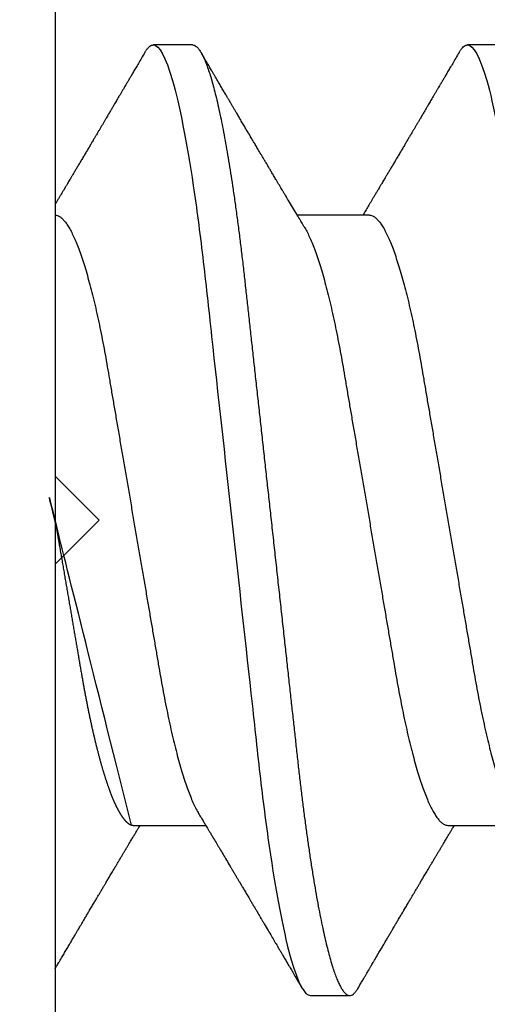
# Model space of a CAD drawing. Units: inches. Extents: x 0 to 10.9, y 0 to 12.4.
# Drawn here: x 2.2 to 2.3, y 6.8 to 7 of the extents above; entities that cross this region are included whole.
import ezdxf

# ---------------------------------------------------------------- set-up
doc = ezdxf.new("R2010")
doc.units = ezdxf.units.IN
doc.header["$MEASUREMENT"] = 0
doc.layers.add('Arcadia-Dim', color=4, linetype='Continuous')
doc.layers.add('Arcadia-Profile', color=5, linetype='Continuous')
doc.styles.get("Standard").update_dxf_attribs({"font": 'ARIALN.TTF'})
doc.dimstyles.new('Arcadia-2', dxfattribs={"dimscale": 2, "dimtxt": 0.0938, "dimasz": 0.0938, "dimexe": 0.0546, "dimexo": 0.0469, "dimgap": 0.0469, "dimtad": 0, "dimtih": 1, "dimdec": 4, "dimzin": 3, "dimdsep": 46, "dimlunit": 4, "dimtxsty": 'Standard', "dimblk": 'ARCHTICK', "dimcen": 0.0469, "dimdle": 0.0546, "dimclrd": 256, "dimclre": 256, "dimclrt": 256, "dimadec": 0, "dimazin": 0, "dimtfac": 0.75, "dimtdec": 4, "dimtix": 1, "dimtmove": 2, "dimatfit": 3, "dimfxl": 1, "dimtolj": 1, "dimtzin": 3, "dimlwd": -3, "dimlwe": -3, "dimarcsym": 0})

# ---------------------------------------------------------------- blocks, each defined once
blk = doc.blocks.new('*U22')
at = {"layer": 'Arcadia-Profile'}
for p, q in [((-0.009999999999998, 0.2159999920800928), (-0.009999999999998, -0.2159999920800928)), ((0.0212499994270843, 0.1079999960400499), (0.0123214301810286, 0.1079999960400499)), ((0.0926785697234785, 0.1079999960400499), (0.0837500004774228, 0.1079999960400499)), ((0.0614285727790005, 0.0693381518927936), (0.0450321984877107, 0.0693381518927936)), ((0.007857145557999, -0.0693381518927936), (0.0242535192763818, -0.0693381518927936)), ((0.0792857158543932, -0.0693381518927936), (0.0956820895727759, -0.0693381518927936)), ((0.0480357163318175, -0.1079999960400428), (0.0569642901611545, -0.1079999960400428))]:
    blk.add_line(p, q, dxfattribs=at)
for points, knots in [([(0.0104045877649135, 0.1062855650331542), (0.0105160820063617, 0.1064721138045712), (0.0107670409605554, 0.1068920106886964), (0.0111492283711847, 0.1073637188595811), (0.011550583007633, 0.1077328390844769), (0.0119419124101334, 0.1079581585998426), (0.0121953164069666, 0.1079860934565957), (0.0123214301810286, 0.1079999960400499)], [0, 0, 0, 0, 0.1683230520913248, 0.3788731738166313, 0.5877511272078018, 0.7948325131038293, 1, 1, 1, 1]), ([(0.0123214303392167, 0.1079999986652353), (0.0136101586030009, 0.1079999986652353), (0.015112376180717, 0.1053715254112788), (0.0182596249179206, 0.094423276217249), (0.0198958781210301, 0.0861148873003472), (0.0221632156538583, 0.0709698852797303), (0.0228880790808859, 0.0654932640428072), (0.0242423617117034, 0.0540708010167563), (0.0248724997932754, 0.0481366959106566), (0.0269935082942858, 0.0288949067894748), (0.0285836373298309, 0.0144692561790052), (0.0317735086295414, -0.014469256251985), (0.0333636376647455, -0.0288949068593354), (0.0354846461649032, -0.0481366959727723), (0.0361147842461414, -0.0540708010759374), (0.0374690668775912, -0.0654932640988477), (0.0381939303048924, -0.0709698853335255), (0.0404612678383316, -0.0861148873455235), (0.042097521041562, -0.0944232762540693), (0.0452447697783356, -0.1053715254296748), (0.0467469873541404, -0.1079999986737405), (0.0480357156186102, -0.1079999986652282)], [0, 0, 0, 0, 0.125, 0.125, 0.25, 0.25, 0.3125, 0.3125, 0.3749999999999999, 0.3749999999999999, 0.5, 0.5, 0.625, 0.625, 0.6875, 0.6875, 0.7499999999999999, 0.7499999999999999, 0.8749999999999998, 0.8749999999999998, 1, 1, 1, 1]), ([(0.0212499994270843, 0.1079999960400499), (0.021386305290406, 0.1079838469989838), (0.0216602829671011, 0.1079513870838866), (0.0220843306970196, 0.1076870807149959), (0.0225197563895137, 0.1072599659619868), (0.0229666117551055, 0.1066509801168323), (0.0234237883382242, 0.1058616521842737), (0.0238814165044232, 0.1049076592821905), (0.0243379802078465, 0.1038003999392814), (0.0247920863970102, 0.1025512307986958), (0.0252517313159473, 0.1011392536290145), (0.0257158866859442, 0.0995659498847772), (0.0261835055162685, 0.0978336417516275), (0.0266535137205715, 0.0959454208921216), (0.0271248072578629, 0.093905095410868), (0.0275962851405858, 0.0917172513702482), (0.0280668390444987, 0.0893871371506521), (0.0285325790218067, 0.0869352707064764), (0.0289924998873694, 0.0843709142303197), (0.0294456288269913, 0.0817034826981029), (0.0298937723154218, 0.0789246339191365), (0.0303476765874358, 0.0759657670171095), (0.0308058646952354, 0.0728251931191295), (0.0312667174777843, 0.0695028286312436), (0.0317175558336338, 0.0660892298867282), (0.0321574781426861, 0.0625950941262659), (0.0325856214204556, 0.0590311348850179), (0.0329940105430637, 0.0554719462428039), (0.0333847018839464, 0.0519104398895962), (0.0337792333430045, 0.0483357788795331), (0.0341839574735907, 0.0446628900514128), (0.0345992577733725, 0.0408956511179781), (0.0350242013056388, 0.0370404097185357), (0.0354581035428474, 0.0331041052048846), (0.035900103815532, 0.0290942652037529), (0.0363493276287024, 0.025018916601212), (0.0368048346589411, 0.0208865845635558), (0.0372628737253855, 0.0167312061076714), (0.0377223680097103, 0.0125627296462838), (0.0381822107103389, 0.0083909722330517), (0.0386441537633147, 0.0042002422817831), (0.039119467404749, -0.0001118208171391), (0.0396070923213401, -0.0045355141635355), (0.040105714346133, -0.0090590364405472), (0.0406017093433135, -0.0135587014731158), (0.0410937865525476, -0.018022835992511), (0.0415806929130902, -0.0224400678110683), (0.0420521542130317, -0.0267170876765093), (0.0425074192506081, -0.0308473381655716), (0.0429460108314253, -0.0348261445033344), (0.0433761033340545, -0.0387280728059523), (0.0437969573637673, -0.0425458487440054), (0.0442077105791263, -0.0462727818054631), (0.044608069047559, -0.0499027663724121), (0.0449969795823329, -0.0534386918735876), (0.0453814277905949, -0.0568974624791494), (0.0457785658261969, -0.06029368837536), (0.0461833197889057, -0.0636136688085856), (0.0465958928517694, -0.0668502579740036), (0.047015143967851, -0.0699964805721081), (0.0474428941795679, -0.0730631383101255), (0.0478899761771814, -0.0761218398788231), (0.0483561129677099, -0.0791544920120657), (0.0488407540277649, -0.0821412860346413), (0.0493310243260758, -0.0849967917881287), (0.049825696788627, -0.0877121240685597), (0.0503234810979834, -0.0902790262591893), (0.0508135635240947, -0.0926440400378539), (0.0512946113206567, -0.0948111805580396), (0.0517654907310714, -0.0967858602866798), (0.0522345790902286, -0.0986066716530303), (0.0527008271454754, -0.1002701350560855), (0.053163151176733, -0.1017734851514831), (0.0536205085403196, -0.1031147709552371), (0.0540718948855243, -0.1042928013575732), (0.0545163816157413, -0.10530712808945), (0.0549530316658675, -0.1061581346447156), (0.0553785080025229, -0.1068427945958348), (0.0557921915720989, -0.1073661603146263), (0.0561934121028429, -0.1077338377752284), (0.0565847936465431, -0.1079518374314006), (0.0569743597162678, -0.1080259784360038), (0.0573745947959097, -0.1079433759963635), (0.0577985448972136, -0.1076908017369291), (0.0582342800849531, -0.1072531158917656), (0.05859606853274, -0.1067837931597282), (0.0588147032033781, -0.1063957241804019), (0.05888180631948, -0.1062766184699484)], [0, 0, 0, 0, 0.0118602688637821, 0.0238393920048466, 0.0359294062120918, 0.048121828582858, 0.0604076845480448, 0.0727775328232483, 0.084508675001285, 0.0962971445243232, 0.1081340563891987, 0.1200103412648622, 0.1319167354299224, 0.1438437948163742, 0.155782002581532, 0.167721784539177, 0.179653565389073, 0.1915678056709343, 0.2032430725817384, 0.214883449582836, 0.2264802512251689, 0.2380250102206107, 0.25042401787433, 0.2627427141198582, 0.2749714921962536, 0.2871011940898855, 0.2991231444475905, 0.3110291965677086, 0.3221823104405411, 0.3334260136165348, 0.344771855033471, 0.3562129289166882, 0.3677419508747348, 0.3793512554666741, 0.3910328198318297, 0.4027782777006702, 0.4145789798879778, 0.4264260107177379, 0.4380977740962185, 0.4497966013694385, 0.4615135389118481, 0.4732395526357912, 0.4859019536989602, 0.4985529258005847, 0.5111811041574227, 0.5237752449204951, 0.5363243015894992, 0.548817460082492, 0.5605361575911431, 0.5721872974371393, 0.5837626408535214, 0.5952543234882784, 0.6066548365455153, 0.617957066043481, 0.6291542860063535, 0.6403186268178099, 0.6515870150031118, 0.6629559552249396, 0.6742130115986135, 0.6855533153953953, 0.6969695473887115, 0.7084540307157408, 0.720923322784457, 0.7334525310855621, 0.7460309409614411, 0.758647595336978, 0.7712912939414373, 0.7839507088629789, 0.7958909917541818, 0.8078255252924837, 0.8197447561788969, 0.8316391940455407, 0.8434994837149205, 0.8553164204255054, 0.8670810227017369, 0.8787845430696968, 0.890418527675734, 0.9019748302258731, 0.9132416460761094, 0.924418984528107, 0.9355001849965155, 0.9464789701831166, 0.9583392366033828, 0.9703183597444472, 0.9824083752226469, 0.9946007975934131, 1, 1, 1, 1]), ([(0.0818331580613077, 0.1062855650331542), (0.0819446523027558, 0.1064721138045712), (0.0821956112569495, 0.1068920106886964), (0.0825777986675789, 0.1073637188595811), (0.0829791533040272, 0.1077328390844769), (0.0833704827065276, 0.1079581585998426), (0.0836238867033608, 0.1079860934565957), (0.0837500004774228, 0.1079999960400499)], [0, 0, 0, 0, 0.1683230520913248, 0.3788731738166313, 0.5877511272078018, 0.7948325131038293, 1, 1, 1, 1]), ([(0.0837500006356109, 0.1079999986652353), (0.085038728899395, 0.1079999986652353), (0.0865409464771112, 0.1053715254112788), (0.0896881952143147, 0.094423276217249), (0.0913244484174243, 0.0861148873003472), (0.0935917859502524, 0.0709698852797303), (0.09431664937728, 0.0654932640428072), (0.0956709320080975, 0.0540708010167563), (0.0963010700896696, 0.0481366959106566), (0.09842207859068, 0.0288949067894748), (0.1000122076262251, 0.0144692561790052), (0.1032020789259356, -0.014469256251985), (0.1047922079611396, -0.0288949068593354), (0.1069132164612974, -0.0481366959727723), (0.1075433545425355, -0.0540708010759374), (0.1088976371739854, -0.0654932640988477), (0.1096225006012865, -0.0709698853335255), (0.1118898381347257, -0.0861148873455235), (0.1135260913379561, -0.0944232762540693), (0.1166733400747297, -0.1053715254296748), (0.1181755576505346, -0.1079999986737405), (0.1194642859150043, -0.1079999986652282)], [0, 0, 0, 0, 0.125, 0.125, 0.25, 0.25, 0.3125, 0.3125, 0.3749999999999999, 0.3749999999999999, 0.5, 0.5, 0.625, 0.625, 0.6875, 0.6875, 0.7499999999999999, 0.7499999999999999, 0.8749999999999998, 0.8749999999999998, 1, 1, 1, 1]), ([(0.0104053737974894, 0.1062994890387969), (0.0101481627644162, 0.1058610529678674), (0.0096606727870388, 0.1050300886513398), (0.0089695153617946, 0.103852549449627), (0.0083589617830384, 0.1028126780324428), (0.0078289925729038, 0.1019103623146407), (0.00737962615651, 0.1011454929641147), (0.0070323577080913, 0.1005545409155033), (0.0067754328667462, 0.1001174238556928), (0.006597108678065, 0.0998140686217539), (0.0064641338564648, 0.0995878720937924), (0.0063666022678355, 0.0994219812524904), (0.0062791742173971, 0.0992732910239838), (0.0061742374334202, 0.0990948164185426), (0.006016300749959, 0.0988262343173432), (0.0057955926521025, 0.0984509531551012), (0.0055065632992815, 0.0979595795035238), (0.0051804846817731, 0.0974053246097242), (0.0048431954516168, 0.0968321553287766), (0.0044254888272377, 0.0961224931055469), (0.0039488987363683, 0.095313038109623), (0.0034450559577657, 0.0944576437024978), (0.0030000200647891, 0.0937023294325883), (0.0025747374953795, 0.0929807764862574), (0.0021151964256134, 0.0922013399446087), (0.0016879800104022, 0.0914770154734797), (0.0013062463394, 0.0908300070571002), (0.0009846787802772, 0.0902851233629392), (0.000656124080372, 0.0897285495290348), (0.0003221366576369, 0.089162918693944), (-1.19605750832e-05, 0.0885972996470415), (-0.0003192818031685, 0.0880771200398698), (-0.0005670303123999, 0.087657922713511), (-0.0007402243660337, 0.087364909960705), (-0.0008721479787752, 0.0871417481514527), (-0.0010064785938191, 0.0869145297845933), (-0.0011743617173536, 0.0866306295235546), (-0.0013801993558822, 0.0862825736400552), (-0.0016731302937671, 0.0857873671391261), (-0.0020643080562763, 0.085126282572972), (-0.002542789574342, 0.0843180328404927), (-0.0030448080826808, 0.0834704484947508), (-0.0035445877179754, 0.0826270693335758), (-0.0040385185799927, 0.0817940196685143), (-0.0045265899901104, 0.0809712894671435), (-0.0049890771634473, 0.0801921149513163), (-0.0054264168669214, 0.0794556772411639), (-0.0058385361182545, 0.0787620670164628), (-0.0062331341218069, 0.0780982669687376), (-0.0065927681126219, 0.0774935794984373), (-0.0069005001294116, 0.0769763730037028), (-0.0071513825563656, 0.0765548678934494), (-0.0073455496923174, 0.0762287523530674), (-0.0075123126511798, 0.0759487128725454), (-0.0077030765294204, 0.0756284513294716), (-0.0079690844793845, 0.0751819806466401), (-0.0083120509456407, 0.0746066123699691), (-0.008693156090537, 0.0739675889216116), (-0.0090735854880819, 0.0733300587393941), (-0.0094349075828859, 0.0727248852461315), (-0.0097415853442513, 0.0722114994582199), (-0.0099278405573919, 0.0718998440166061), (-0.0100000000000016, 0.0717791218518471)], [0, 0, 0, 0, 0.0355120632197246, 0.0673057243645633, 0.0953842045575878, 0.1197500798738251, 0.1404059578562474, 0.1573534838920266, 0.1676314762765823, 0.1758250546198611, 0.1819347603982918, 0.1859607731424719, 0.1892678532080753, 0.1939842007385116, 0.2004241640825009, 0.2110342318875932, 0.2243986815090926, 0.240248601176798, 0.2559567012620834, 0.2708567262651531, 0.2977731110811274, 0.3215750894987811, 0.3402062479702338, 0.359013853349573, 0.3800835254346545, 0.40341323408043, 0.4177574308383174, 0.4325608797521642, 0.4476105660647564, 0.4629063735500816, 0.4784480361626838, 0.4935014783927711, 0.5051134833762703, 0.5124638954038693, 0.5172786815351209, 0.5232229413512517, 0.5309034684287925, 0.5403199962408677, 0.5514717902204548, 0.5710975816100509, 0.5939815168787784, 0.6170855961642858, 0.6399132787867517, 0.6624644331107229, 0.6847392376270346, 0.7067379226025338, 0.7257603157677128, 0.7445711818283451, 0.7630979224677559, 0.7797048527060417, 0.7937182066850962, 0.8051395735786921, 0.813970720141255, 0.8202316743378695, 0.8279077022620032, 0.8400112247582583, 0.8565369747587736, 0.8746996823622097, 0.8919866038097922, 0.9083984678278403, 0.923936179115434, 0.933760975176167, 0.933760975176167, 0.933760975176167, 0.933760975176167]), ([(0.0466641330267486, 0.0666183462625014), (0.0465415230772663, 0.0668224215079292), (0.0463184434437665, 0.0671937211548723), (0.046017236661303, 0.0676954765377857), (0.0457825438609731, 0.0680865889023039), (0.0456130593068522, 0.0683691503174728), (0.0454868312766159, 0.068579629073291), (0.0453479696375077, 0.0688112375924988), (0.0451588089222455, 0.0691268136573342), (0.0449023368917203, 0.0695548486547395), (0.0441267107813239, 0.070849990938207), (0.0433409491014523, 0.0721642743602189), (0.0425728540836588, 0.0734509843954072), (0.0423190272310699, 0.0738763781343366), (0.0421022148348449, 0.0742398479998343), (0.0419234044163126, 0.0745396926655886), (0.0417602855083601, 0.0748133050887248), (0.0415657890073291, 0.0751395958995147), (0.0413055509642497, 0.0755763222054924), (0.0409880834726764, 0.0761093127877359), (0.0406500864774557, 0.0766770289149577), (0.0402503950834827, 0.0773486572721467), (0.0397983308928751, 0.0781087187824738), (0.0393115463894596, 0.078927663395767), (0.0388760537630262, 0.0796607381738923), (0.0385335493128523, 0.0802375650343734), (0.0382343381720318, 0.0807416310387268), (0.0379266252694208, 0.0812602073776603), (0.0375605577788463, 0.0818773376976978), (0.0371720432591545, 0.0825325859510784), (0.0367079966353075, 0.0833155764160338), (0.0361888383956171, 0.0841919946929366), (0.0356324958881587, 0.0851317496755613), (0.0351540665874808, 0.0859403171605493), (0.0347662113134533, 0.0865960638009966), (0.034505227784031, 0.0870374665702727), (0.0343405526700629, 0.0873160306854502), (0.0342212895645346, 0.087517785741241), (0.0340675896550664, 0.0877778313415263), (0.0338577919501653, 0.0881328630490686), (0.0335982138993956, 0.0885722029915996), (0.0333117770433802, 0.0890571433663468), (0.0330216937210892, 0.0895483623122218), (0.0326504519734741, 0.0901771933014644), (0.0322099294435496, 0.0909236126689521), (0.0316866470901154, 0.0918106552932869), (0.0312313362213281, 0.0925827503093615), (0.0308223312050267, 0.0932765934572331), (0.0304636804058234, 0.0938851546706587), (0.0301109328089027, 0.0944838812316178), (0.0297986851815715, 0.095013976071165), (0.029569335424398, 0.0954034338883574), (0.0294084970365738, 0.0956765760298168), (0.0292724745837596, 0.0959076189887043), (0.0291089584136941, 0.0961853416857608), (0.0288994934520588, 0.0965412027921389), (0.0285736529284257, 0.0970948178331455), (0.0281382776289014, 0.0978347576650123), (0.0276250391830821, 0.0987073183691649), (0.027135867489541, 0.0995392382371208), (0.0266955999134027, 0.1002882134660723), (0.0263040954012155, 0.1009543915076847), (0.0259447058956575, 0.1015660719843225), (0.02553868108037, 0.1022572562423321), (0.0250473634568707, 0.1030938469333975), (0.0244556847612358, 0.1041016637266239), (0.0238211546828495, 0.1051828039918874), (0.0233862923509172, 0.1059240713857861), (0.0231663880984492, 0.1062989207120353)], [0, 0, 0, 0, 0.0154877087458013, 0.0281787277888335, 0.038070067455911, 0.0451596662427101, 0.0496130467469954, 0.0540357018674621, 0.0627269166545712, 0.073547790435117, 0.0864965146535487, 0.1609322781170124, 0.1731595981447862, 0.1839794695062961, 0.1931571589450311, 0.2006914710874743, 0.2066902730041916, 0.2138793393903163, 0.2254023160569267, 0.2397618310153463, 0.2542361194806453, 0.2683833299851037, 0.2906042428678437, 0.3117645594368906, 0.3303585211921014, 0.3460730725998966, 0.3554055147277068, 0.3684911441406915, 0.3852996201179486, 0.4020830795601244, 0.4180460134093489, 0.4445084245411344, 0.4683484748338106, 0.489090001479134, 0.5056271520468067, 0.5179115616075572, 0.5224493844097501, 0.5266785620098928, 0.5331578478276939, 0.5420998492492394, 0.553505260169897, 0.5663536925337952, 0.5787385133740952, 0.5906163239205592, 0.6138577843173671, 0.6351212121424485, 0.6576135907043726, 0.6721677511878779, 0.6875163053081244, 0.7035661062139127, 0.7173743137903072, 0.727539086206514, 0.7329688830760908, 0.737994989622278, 0.7449802682832404, 0.753934266671487, 0.7648571632793856, 0.786769085690658, 0.8097833541654431, 0.8307110818188334, 0.8495508703324018, 0.8663015226625395, 0.8809782763291584, 0.8957026328410295, 0.9184491066986886, 0.944092304571609, 0.9717282020821514, 1, 1, 1, 1]), ([(0.0818339440938836, 0.1062994890387969), (0.0815767330608104, 0.1058610529678674), (0.0810892430834329, 0.1050300886513398), (0.0803980856581888, 0.103852549449627), (0.0797875320794326, 0.1028126780324428), (0.079257562869298, 0.1019103623146407), (0.0788081964529042, 0.1011454929641147), (0.0784609280044855, 0.1005545409155033), (0.0782040031631404, 0.1001174238556928), (0.0780256789744591, 0.0998140686217539), (0.077892704152859, 0.0995878720937924), (0.0777951725642296, 0.0994219812524904), (0.0777077445137913, 0.0992732910239838), (0.0776028077298143, 0.0990948164185426), (0.0774448710463531, 0.0988262343173432), (0.0772241629484967, 0.0984509531551012), (0.0769351335956756, 0.0979595795035238), (0.0766090549781673, 0.0974053246097242), (0.076271765748011, 0.0968321553287766), (0.0758540591236319, 0.0961224931055469), (0.0753774690327624, 0.095313038109623), (0.0748736262541598, 0.0944576437024978), (0.0744285903611832, 0.0937023294325883), (0.0740033077917737, 0.0929807764862574), (0.0735437667220076, 0.0922013399446087), (0.0731165503067963, 0.0914770154734797), (0.0727348166357942, 0.0908300070571002), (0.0724132490766714, 0.0902851233629392), (0.0720846943767661, 0.0897285495290348), (0.0717507069540311, 0.089162918693944), (0.0714166097213109, 0.0885972996470415), (0.0711092884932256, 0.0880771200398698), (0.0708615399839943, 0.087657922713511), (0.0706883459303605, 0.087364909960705), (0.070556422317619, 0.0871417481514527), (0.0704220917025751, 0.0869145297845933), (0.0702542085790405, 0.0866306295235546), (0.070048370940512, 0.0862825736400552), (0.069755440002627, 0.0857873671391261), (0.0693642622401178, 0.085126282572972), (0.0688857807220522, 0.0843180328404927), (0.0683837622137134, 0.0834704484947508), (0.0678839825784188, 0.0826270693335758), (0.0673900517164015, 0.0817940196685143), (0.0669019803062838, 0.0809712894671435), (0.0664394931329468, 0.0801921149513163), (0.0660021534294728, 0.0794556772411639), (0.0655900341781397, 0.0787620670164628), (0.0651954361745872, 0.0780982669687376), (0.0648358021837723, 0.0774935794984373), (0.0645280701669826, 0.0769763730037028), (0.0642771877400286, 0.0765548678934494), (0.0640830206040768, 0.0762287523530674), (0.0639162576452144, 0.0759487128725454), (0.0637254937669738, 0.0756284513294716), (0.0634594858170097, 0.0751819806466401), (0.0631165193507535, 0.0746066123699691), (0.0627354142058572, 0.0739675889216116), (0.0623549848083123, 0.0733300587393941), (0.0619936627135083, 0.0727248852461315), (0.0616514576619629, 0.0721520259385855), (0.061325901518881, 0.071607329023891), (0.0610108493520798, 0.0710804585247047), (0.0607000949882561, 0.0705610413940079), (0.0603898996880297, 0.0700428326861129), (0.0601458767627854, 0.0696353192915211), (0.0600052032692311, 0.0694005720178908), (0.0599677976928881, 0.0693381518927936)], [0, 0, 0, 0, 0.0355120632197246, 0.0673057243645633, 0.0953842045575878, 0.1197500798738251, 0.1404059578562474, 0.1573534838920266, 0.1676314762765823, 0.1758250546198611, 0.1819347603982918, 0.1859607731424719, 0.1892678532080753, 0.1939842007385116, 0.2004241640825009, 0.2110342318875932, 0.2243986815090926, 0.240248601176798, 0.2559567012620834, 0.2708567262651531, 0.2977731110811274, 0.3215750894987811, 0.3402062479702338, 0.359013853349573, 0.3800835254346545, 0.40341323408043, 0.4177574308383174, 0.4325608797521642, 0.4476105660647564, 0.4629063735500816, 0.4784480361626838, 0.4935014783927711, 0.5051134833762703, 0.5124638954038693, 0.5172786815351209, 0.5232229413512517, 0.5309034684287925, 0.5403199962408677, 0.5514717902204548, 0.5710975816100509, 0.5939815168787784, 0.6170855961642858, 0.6399132787867517, 0.6624644331107229, 0.6847392376270346, 0.7067379226025338, 0.7257603157677128, 0.7445711818283451, 0.7630979224677559, 0.7797048527060417, 0.7937182066850962, 0.8051395735786921, 0.813970720141255, 0.8202316743378695, 0.8279077022620032, 0.8400112247582583, 0.8565369747587736, 0.8746996823622097, 0.8919866038097922, 0.9083984678278403, 0.923936179115434, 0.9386003551397744, 0.9527268818436885, 0.9668192406695766, 0.9808824985985181, 0.9949165891874756, 0.9999999999999998, 0.9999999999999998, 0.9999999999999998, 0.9999999999999998]), ([(-0.0099999975173937, 0.0693381518927936), (-0.0098360403449931, 0.0693231790267674), (-0.0095061285269438, 0.0692930508818321), (-0.008992727653041, 0.0690476743042368), (-0.0084633892044153, 0.0686504763833042), (-0.0079183476727067, 0.0680835579959691), (-0.0073629195534259, 0.0673529642745194), (-0.0067990062131855, 0.0664599744153378), (-0.0062286700164869, 0.0654084299680307), (-0.0056504817227712, 0.0641942248250587), (-0.0050624855913206, 0.0628105394386722), (-0.0044667106413421, 0.0612574143009965), (-0.0038653583459976, 0.0595363232940258), (-0.0032646935641054, 0.0576641246533285), (-0.0026670242119771, 0.0556484096119618), (-0.0020745851596686, 0.0534978271126008), (-0.0014895710478484, 0.0512219448968807), (-0.0009144849159348, 0.0488328230624475), (-0.0003512839456832, 0.0463417262675634), (0.0001982400779674, 0.0437603344282493), (0.0007327855173784, 0.0410985251063636), (0.0012509819086333, 0.0383681980053154), (0.0017490309581802, 0.0355920599934336), (0.0022318105204846, 0.0327599580527362), (0.0027304726534254, 0.0298609700845276), (0.0032445074505141, 0.0268655477611901), (0.0037779434005714, 0.0237590142870232), (0.0043291741381211, 0.0205483103360038), (0.0048968677150256, 0.0172418569494255), (0.0054754643395896, 0.0138718711649304), (0.0060629555693268, 0.0104500913687602), (0.0066572135745417, 0.0069888900291915), (0.0072560299459568, 0.0035011272375129), (0.0078567099161511, 2.5456409602e-06), (0.0084569458443688, -0.0034934993559048), (0.0090544733115436, -0.0069737196466235), (0.0096474649968599, -0.0104275527302633), (0.010233735814424, -0.013842214263363), (0.0108077615839228, -0.0171856021137273), (0.0113677574575633, -0.0204471903571104), (0.0119120855183184, -0.0236177071877819), (0.0124426342281723, -0.0267074162666177), (0.0129609344651769, -0.0297277702816885), (0.0134670880297421, -0.0326700274504717), (0.0139569625368807, -0.0355446375234223), (0.0144588284054201, -0.0383441658607424), (0.0149780591044326, -0.041080933689706), (0.0155136779307483, -0.0437489744048634), (0.016064359722094, -0.0463362902058364), (0.0166279410136703, -0.0488292715349772), (0.0172025938755596, -0.0512167356691151), (0.0177863011210775, -0.0534880485910563), (0.0183774173393694, -0.0556346472539815), (0.01897375520808, -0.0576470387455146), (0.0195695137086993, -0.0595054157412989), (0.0201624351181096, -0.0612057010695395), (0.0207502763277603, -0.0627435944886017), (0.0213346537069725, -0.0641290431422448), (0.0219166356945202, -0.0653490024478103), (0.0223457664395994, -0.0661728288325492), (0.0225793510970682, -0.0665390163118289), (0.0226212069031675, -0.0666046330877492)], [0, 0, 0, 0, 0.016509988636527, 0.0332211167544945, 0.0501168978369369, 0.0671795185933218, 0.0843899240112255, 0.1014174096422099, 0.1185479402658882, 0.1357606625264367, 0.1530340748859003, 0.1706996855902523, 0.1883818949677572, 0.2060568699813886, 0.2237008778896226, 0.2412903586204425, 0.2588022778765929, 0.2762142105000568, 0.2934670139485385, 0.3105782232084517, 0.3275284871947766, 0.3442995528845183, 0.3608745226812253, 0.3770440277772963, 0.3933911250321272, 0.4099220621034672, 0.4266204215341955, 0.4438137661159186, 0.4611431942814009, 0.4785877518122417, 0.4961255757421302, 0.5137340376105936, 0.5313899201384097, 0.5490696161599878, 0.5667107619798619, 0.5843282537766598, 0.6018986271805002, 0.6193988265825618, 0.6368063527073518, 0.6537918689459769, 0.6706472904755434, 0.6873538666558927, 0.7038939246281376, 0.720582692728796, 0.7370846907209315, 0.7536938771788577, 0.7705001673998239, 0.7874865314044295, 0.8046346806676861, 0.8219250346783031, 0.8392988648040859, 0.8567723084060153, 0.8743230511482536, 0.8919282456386017, 0.9095644929076753, 0.9268932573131197, 0.9442067794667959, 0.9614827570965433, 0.9786991688543647, 0.9961831249201001, 1, 1, 1, 1]), ([(0.0614285727790005, 0.0693381518927936), (0.0615925299514011, 0.0693231790267674), (0.0619224417694504, 0.0692930508818321), (0.0624358426433531, 0.0690476743042368), (0.0629651810919789, 0.0686504763833042), (0.0635102226236875, 0.0680835579959691), (0.0640656507429682, 0.0673529642745194), (0.0646295640832086, 0.0664599744153378), (0.0651999002799073, 0.0654084299680307), (0.065778088573623, 0.0641942248250587), (0.0663660847050736, 0.0628105394386722), (0.0669618596550521, 0.0612574143009965), (0.0675632119503966, 0.0595363232940258), (0.0681638767322888, 0.0576641246533285), (0.0687615460844171, 0.0556484096119618), (0.0693539851367255, 0.0534978271126008), (0.0699389992485458, 0.0512219448968807), (0.0705140853804593, 0.0488328230624475), (0.071077286350711, 0.0463417262675634), (0.0716268103743616, 0.0437603344282493), (0.0721613558137726, 0.0410985251063636), (0.0726795522050274, 0.0383681980053154), (0.0731776012545744, 0.0355920599934336), (0.0736603808168788, 0.0327599580527362), (0.0741590429498196, 0.0298609700845276), (0.0746730777469082, 0.0268655477611901), (0.0752065136969655, 0.0237590142870232), (0.0757577444345152, 0.0205483103360038), (0.0763254380114198, 0.0172418569494255), (0.0769040346359837, 0.0138718711649304), (0.077491525865721, 0.0104500913687602), (0.0780857838709359, 0.0069888900291915), (0.0786846002423509, 0.0035011272375129), (0.0792852802125452, 2.5456409602e-06), (0.079885516140763, -0.0034934993559048), (0.0804830436079378, -0.0069737196466235), (0.081076035293254, -0.0104275527302633), (0.0816623061108182, -0.013842214263363), (0.082236331880317, -0.0171856021137273), (0.0827963277539574, -0.0204471903571104), (0.0833406558147125, -0.0236177071877819), (0.0838712045245664, -0.0267074162666177), (0.0843895047615711, -0.0297277702816885), (0.0848956583261362, -0.0326700274504717), (0.0853855328332749, -0.0355446375234223), (0.0858873987018143, -0.0383441658607424), (0.0864066294008268, -0.041080933689706), (0.0869422482271425, -0.0437489744048634), (0.0874929300184881, -0.0463362902058364), (0.0880565113100644, -0.0488292715349772), (0.0886311641719537, -0.0512167356691151), (0.0892148714174717, -0.0534880485910563), (0.0898059876357635, -0.0556346472539815), (0.0904023255044742, -0.0576470387455146), (0.0909980840050935, -0.0595054157412989), (0.0915910054145037, -0.0612057010695395), (0.0921788466241545, -0.0627435944886017), (0.0927632240033667, -0.0641290431422448), (0.0933452059909144, -0.0653490024478103), (0.0937743367359936, -0.0661728288325492), (0.0940079213934624, -0.0665390163118289), (0.0940497771995617, -0.0666046330877492)], [0, 0, 0, 0, 0.016509988636527, 0.0332211167544945, 0.0501168978369369, 0.0671795185933218, 0.0843899240112255, 0.1014174096422099, 0.1185479402658882, 0.1357606625264367, 0.1530340748859003, 0.1706996855902523, 0.1883818949677572, 0.2060568699813886, 0.2237008778896226, 0.2412903586204425, 0.2588022778765929, 0.2762142105000568, 0.2934670139485385, 0.3105782232084517, 0.3275284871947766, 0.3442995528845183, 0.3608745226812253, 0.3770440277772963, 0.3933911250321272, 0.4099220621034672, 0.4266204215341955, 0.4438137661159186, 0.4611431942814009, 0.4785877518122417, 0.4961255757421302, 0.5137340376105936, 0.5313899201384097, 0.5490696161599878, 0.5667107619798619, 0.5843282537766598, 0.6018986271805002, 0.6193988265825618, 0.6368063527073518, 0.6537918689459769, 0.6706472904755434, 0.6873538666558927, 0.7038939246281376, 0.720582692728796, 0.7370846907209315, 0.7536938771788577, 0.7705001673998239, 0.7874865314044295, 0.8046346806676861, 0.8219250346783031, 0.8392988648040859, 0.8567723084060153, 0.8743230511482536, 0.8919282456386017, 0.9095644929076753, 0.9268932573131197, 0.9442067794667959, 0.9614827570965433, 0.9786991688543647, 0.9961831249201001, 1, 1, 1, 1]), ([(0.0466639955283412, 0.0666071447253742), (0.046700082706991, 0.0665506835018448), (0.0469239920713491, 0.0662003597263308), (0.0473431373006683, 0.0653996146867684), (0.0479208451662459, 0.0641965991846689), (0.0485089735310176, 0.0628098864403484), (0.0491047035702152, 0.0612575907162096), (0.0497060737216835, 0.0595362760189602), (0.0503067391759125, 0.0576641377225613), (0.0509044014519944, 0.0556484059349032), (0.0514968413360144, 0.0534978278815288), (0.0520818590525103, 0.0512219448440234), (0.0526569434269817, 0.0488328229343438), (0.0532201480142156, 0.0463417263945942), (0.0537696727891444, 0.0437603347706244), (0.0543042116567989, 0.0410985248115949), (0.0548224066297252, 0.0383681975238446), (0.0553204674830319, 0.0355920612373808), (0.0558032283080579, 0.0327599569434014), (0.0563018996304763, 0.0298609705092261), (0.0568159296883408, 0.0268655471846984), (0.0573493756577044, 0.02375901509145), (0.0579005979932212, 0.0205483094963697), (0.0584683019030372, 0.0172418577417304), (0.0590468925404402, 0.0138718708777503), (0.0596343839917992, 0.0104500911006156), (0.0602286471777731, 0.0069888907741671), (0.0608274558013875, 0.003501126923652), (0.0614281345872954, 2.5455141781e-06), (0.0620283693860415, -0.0034934998063392), (0.062625902624756, -0.0069737194966564), (0.063218899321825, -0.0104275517518247), (0.0638051578039374, -0.0138422150812119), (0.0643791875510438, -0.0171856019032433), (0.0649391795614527, -0.0204471909825728), (0.0654835191221643, -0.0236177060716258), (0.0660140527358735, -0.0267074178219815), (0.0665323752752514, -0.0297277684389741), (0.0670385083354361, -0.0326700284627322), (0.0675283888440994, -0.0355446372980453), (0.0680302508094073, -0.0383441663482174), (0.0685494913213844, -0.041080932921183), (0.0690851016026244, -0.0437489747212965), (0.0696357807837309, -0.0463362910160541), (0.0701993815723903, -0.0488292699679107), (0.0707740124972567, -0.0512167371039425), (0.0713577344977736, -0.0534880469298926), (0.0719488401806139, -0.0556346508807835), (0.0725451785315308, -0.0576470267527043), (0.0731409457047434, -0.0595054608228907), (0.0737338588636263, -0.0612055351258505), (0.0743217244587591, -0.062744212530049), (0.074905986173853, -0.0641267467525992), (0.0754884339569948, -0.0653575957572485), (0.0760668769776878, -0.0664303217710653), (0.0766391024719901, -0.067339670265838), (0.0771992258525387, -0.0680779776912886), (0.0777455798490223, -0.0686474239641584), (0.0782761606526776, -0.069046379567034), (0.078790750188066, -0.0692928578336378), (0.0791213972853733, -0.0693231150606195), (0.0792857178595767, -0.0693381518927936)], [0, 0, 0, 0, 0.0032913272563858, 0.0204216295495592, 0.0376341261870769, 0.0549073102158647, 0.0725726835535706, 0.0902546630549918, 0.1079294063575631, 0.1255731771934028, 0.1431624254155592, 0.160674115083258, 0.1780858175449993, 0.1953383947855299, 0.2124493778588683, 0.2293994142084322, 0.2461702582078278, 0.2627450123304834, 0.2789142969315091, 0.295261179826561, 0.3117918983817238, 0.3284900406819007, 0.3456831561606917, 0.363012358971387, 0.3804566840278614, 0.3979942761319179, 0.4156025071551745, 0.4332581524488525, 0.4509376128405916, 0.4685785254688608, 0.4861957882345525, 0.503765931296729, 0.5212658936694585, 0.5386731896907737, 0.5556584814043124, 0.5725136837921776, 0.5892200355325588, 0.6057598819340406, 0.6224484225204187, 0.6389502023789115, 0.6555591692863115, 0.6723652408552669, 0.6893513767462986, 0.7064992993346847, 0.723789432191772, 0.7411630251603643, 0.7586362415772803, 0.7761867485019635, 0.7937917102759338, 0.8114277282735034, 0.8287562636165942, 0.8460695530572939, 0.8633453061591847, 0.8805614903397996, 0.8980452190704207, 0.9154223262908823, 0.9326714817687356, 0.9497723815239563, 0.9667058323269145, 0.983453909638958, 1, 1, 1, 1]), ([(-0.0100000000000016, -5.561702e-10), (-0.0097999766110952, -0.0011650210664342), (-0.0094002008785985, -0.0034934999912721), (-0.0088026676716382, -0.0069737194966564), (-0.0082096709745692, -0.0104275517518247), (-0.0076234124924568, -0.0138422150812119), (-0.0070493827453504, -0.0171856019032433), (-0.0064893907349415, -0.0204471909825728), (-0.0059450511742298, -0.0236177060716258), (-0.0054145175605207, -0.0267074178219815), (-0.0048961950211428, -0.0297277684389741), (-0.004390061960958, -0.0326700284627322), (-0.0039001814522948, -0.0355446372980453), (-0.0033983194869869, -0.0383441663482174), (-0.0028790789750097, -0.041080932921183), (-0.0023434686937698, -0.0437489747212965), (-0.0017927895126633, -0.0463362910160541), (-0.0012291887240039, -0.0488292699679107), (-0.0006545577991375, -0.0512167371039425), (-7.08357986205e-05, -0.0534880469298926), (0.0005202698842197, -0.0556346508807835), (0.0011166082351366, -0.0576470267527043), (0.0017123754083492, -0.0595054608228907), (0.0023052885672321, -0.0612055351258505), (0.0028931541623649, -0.062744212530049), (0.0034774158774589, -0.0641267467525992), (0.0040598636606006, -0.0653575957572485), (0.0046383066812936, -0.0664303217710653), (0.005210532175596, -0.067339670265838), (0.0057706555561445, -0.0680779776912886), (0.0063170095526282, -0.0686474239641584), (0.0068475903562835, -0.069046379567034), (0.0073621798916719, -0.0692928578336378), (0.0076928269889791, -0.0693231150606195), (0.0078571475631826, -0.0693381518927936)], [0.4509376128405916, 0.4509376156477892, 0.4509376156477892, 0.4509376156477892, 0.4685785254688608, 0.4861957882345525, 0.503765931296729, 0.5212658936694585, 0.5386731896907737, 0.5556584814043124, 0.5725136837921776, 0.5892200355325588, 0.6057598819340406, 0.6224484225204187, 0.6389502023789115, 0.6555591692863115, 0.6723652408552669, 0.6893513767462986, 0.7064992993346847, 0.723789432191772, 0.7411630251603643, 0.7586362415772803, 0.7761867485019635, 0.7937917102759338, 0.8114277282735034, 0.8287562636165942, 0.8460695530572939, 0.8633453061591847, 0.8805614903397996, 0.8980452190704207, 0.9154223262908823, 0.9326714817687356, 0.9497723815239563, 0.9667058323269145, 0.983453909638958, 1, 1, 1, 1]), ([(0.0226213902343808, -0.0666180300161585), (0.022828696030146, -0.0669631220649549), (0.0232119507259441, -0.0676011078371275), (0.0237392334389313, -0.0684800647246533), (0.02416076712937, -0.069183270450587), (0.0244833654637695, -0.069721778776902), (0.0247138745023854, -0.0701067524626566), (0.0248880419691098, -0.0703977134837075), (0.0250387539107209, -0.0706495575477746), (0.0252661508004977, -0.0710296211621042), (0.0255965316018489, -0.0715820595222638), (0.0261211875068099, -0.0724599235595562), (0.0267426074375941, -0.0735006614803027), (0.0274635384533077, -0.0747092845755759), (0.0281927849639665, -0.0759330866300942), (0.0289786597981063, -0.077253252690916), (0.0296464806473651, -0.0783762558862122), (0.0301883536808809, -0.0792881781944814), (0.030576703932816, -0.0799420114188507), (0.0309626942952406, -0.0805921826727456), (0.0313428754773355, -0.0812328514552476), (0.0317002311632564, -0.0818353072333054), (0.0320145360461837, -0.0823653732640608), (0.032320199043582, -0.0828810549259487), (0.0326658527388659, -0.0834643416344392), (0.0331010222437165, -0.0841990323577662), (0.03360977596952, -0.0850583292827167), (0.0341016329618071, -0.0858895591327382), (0.0345540714467951, -0.0866545170136561), (0.0349573808585682, -0.0873366542486451), (0.0353639103013919, -0.0880244852826948), (0.0357375234210622, -0.088656873815161), (0.0360417257064327, -0.0891719225256154), (0.0362584195243869, -0.0895389027017402), (0.036434565832419, -0.08983723479394), (0.0366233011920443, -0.0901569431454945), (0.0368725731582877, -0.0905792882594838), (0.037188012449171, -0.0911138527604578), (0.0377088239320358, -0.0919967044689827), (0.0383864038147337, -0.0931458659074238), (0.0391723061396832, -0.0944795860425956), (0.0398763218880411, -0.0956749598587692), (0.0404607559377723, -0.096667784141836), (0.040942423829776, -0.0974863074234236), (0.0413529152249588, -0.0981840755581658), (0.0417748842498824, -0.0989015363283699), (0.0422463484818039, -0.0997033721577196), (0.0427499399308431, -0.1005601353384193), (0.0432951789108067, -0.1014880228536157), (0.0438818361922842, -0.1024867396389624), (0.0445527777556443, -0.103629354475153), (0.0453080595790674, -0.1049160653713415), (0.045839527935911, -0.1058219845350905), (0.0461193551601369, -0.1062989665448413)], [0, 0, 0, 0, 0.0261891718713852, 0.0484169922112171, 0.0666766258014454, 0.0795229997952075, 0.0892528193346723, 0.0958661353198945, 0.1015824278244244, 0.1083451127351657, 0.1246772870166771, 0.1434555937028707, 0.1748730936618535, 0.203529202453747, 0.2350031923661566, 0.2675448605537142, 0.3034761119731502, 0.319995730435445, 0.3365512331008383, 0.3529472782416257, 0.3691835070195264, 0.3850144070327714, 0.3985146386625156, 0.4092720103284945, 0.4240107936682167, 0.442620282506357, 0.4648194694591594, 0.4889721928790168, 0.5054505346649945, 0.5226337349719157, 0.5405223355016539, 0.5574262692500624, 0.5704153950132991, 0.5794356451411568, 0.5851509450332699, 0.5929527906381644, 0.6035866663027414, 0.6170535852823413, 0.6333299051567386, 0.6702659291461444, 0.7038355595371985, 0.7340340600243948, 0.7605126578631692, 0.7787817207490461, 0.7958158342187355, 0.8131790590038658, 0.8329311529064284, 0.856324764956915, 0.8778278997254334, 0.9029412931264355, 0.9316725398627458, 0.9640244178937539, 1, 1, 1, 1]), ([(-0.009999999999998, -0.1019583266271411), (-0.0099861219897726, -0.1019347005943061), (-0.009928765370951, -0.1018370579667334), (-0.0098118841334163, -0.101638100456924), (-0.0096333146310634, -0.1013341494637743), (-0.0094066014586041, -0.1009483103523721), (-0.0091317481685635, -0.1004806057900893), (-0.0087411397236323, -0.0998160357351665), (-0.0082516104088306, -0.0989833963667977), (-0.0076819398535974, -0.0980148289240433), (-0.0071383226886326, -0.0970908666263668), (-0.0066221417238701, -0.0962138700079223), (-0.006132891142169, -0.0953829297400333), (-0.005665592156582, -0.0945894970664227), (-0.0052476450804484, -0.0938801253563071), (-0.0049064628435076, -0.0933012124938273), (-0.0046232853511761, -0.0928208258392971), (-0.0043377747914306, -0.0923365634746105), (-0.0039895647108779, -0.091746118184922), (-0.0035644296642339, -0.091025446106606), (-0.0030953535822569, -0.090230587113048), (-0.0026153904412816, -0.0894175747711046), (-0.0021148915990814, -0.0885701755353878), (-0.0015978913119277, -0.0876952022709006), (-0.0010894807045325, -0.0868351781611523), (-0.0006463068500651, -0.0860858321487541), (-0.000296061653092, -0.0854938887974797), (1.59184806492e-05, -0.0849667098135711), (0.0003484715438411, -0.0844049918364576), (0.0007331195992641, -0.0837554751047307), (0.001132443738733, -0.0830814741252368), (0.0015450329013653, -0.0823853625303741), (0.0019878951990435, -0.0816385220435194), (0.0024942159397909, -0.0807850849182899), (0.0029481289620144, -0.080020499979419), (0.0033190429623673, -0.0793959867087466), (0.0035659611076291, -0.0789804046069023), (0.0037625031417043, -0.0786496805781525), (0.0039337592736999, -0.0783615802781199), (0.0041156942720129, -0.0780555574424327), (0.0043613621380629, -0.0776424585997972), (0.0046783455699497, -0.0771096297565848), (0.0050418526783531, -0.0764988487604157), (0.0054070644581969, -0.0758855276360961), (0.0057791053587728, -0.0752610600922026), (0.0061511175628475, -0.0746369193546741), (0.0065190476296912, -0.0740199915127775), (0.0068490081585608, -0.0734669921507063), (0.007159368792049, -0.0729471083624347), (0.007487164200878, -0.0723982171720792), (0.0078613713199474, -0.0717719742612033), (0.008259920079432, -0.0711053817347818), (0.008652222346722, -0.0704496942975155), (0.0089991818672495, -0.0698701281187439), (0.0092188508428457, -0.0695034796661389), (0.0093179031703556, -0.0693381518927936)], [0.1172027368304395, 0.1172027368304395, 0.1172027368304395, 0.1172027368304395, 0.1191167824473532, 0.1251132512626579, 0.1333220837131984, 0.1437429638800312, 0.1563752673858544, 0.1712181857535952, 0.1975920003520284, 0.2238467005346415, 0.2497122022043621, 0.272477325387072, 0.2949323653579142, 0.3170708916805721, 0.3368001937926398, 0.3524458223992262, 0.3640106924840377, 0.3757532675779378, 0.3917159457199322, 0.4118960983458864, 0.4342043807826057, 0.4561893777440398, 0.4778472010685838, 0.5029526221124736, 0.527181853816522, 0.5476353040831748, 0.5637665136595446, 0.5752271693636578, 0.5904262058506567, 0.6093664205981458, 0.6279584431694393, 0.6451507643611012, 0.665891847478483, 0.6886107213582506, 0.7144685304883823, 0.7280046508490435, 0.7393501515089715, 0.7482360864159296, 0.7548786454535215, 0.762762148651353, 0.7731057631732017, 0.7884529560701744, 0.8060712517130051, 0.822755810511237, 0.8383161819713588, 0.856847474731531, 0.8735114059540425, 0.8884930008273682, 0.9018303748956563, 0.915806407662732, 0.9331514661218187, 0.9528220392707588, 0.9701150984933907, 0.9865244099967716, 1, 1, 1, 1]), ([(0.0588805505006676, -0.1062991407094884), (0.0590666796093515, -0.1059818548252593), (0.0594160850646368, -0.1053862391280518), (0.0599060796750237, -0.1045512784571088), (0.0603276076255348, -0.1038331432600898), (0.0606806943065514, -0.1032317723048735), (0.0609652973301778, -0.1027470892795321), (0.0611814458105684, -0.1023790574804124), (0.0613421388358759, -0.1021054704684872), (0.0614742620979705, -0.1018805374631384), (0.0616166861629779, -0.101638100456924), (0.0617952556653307, -0.1013341494637743), (0.0620219688377901, -0.1009483103523721), (0.0622968221278306, -0.1004806057900893), (0.0626874305727618, -0.0998160357351665), (0.0631769598875636, -0.0989833963667977), (0.0637466304427967, -0.0980148289240433), (0.0642902476077616, -0.0970908666263668), (0.0648064285725241, -0.0962138700079223), (0.0652956791542252, -0.0953829297400333), (0.0657629781398121, -0.0945894970664227), (0.0661809252159458, -0.0938801253563071), (0.0665221074528866, -0.0933012124938273), (0.0668052849452181, -0.0928208258392971), (0.0670907955049636, -0.0923365634746105), (0.0674390055855163, -0.091746118184922), (0.0678641406321603, -0.091025446106606), (0.0683332167141373, -0.090230587113048), (0.0688131798551126, -0.0894175747711046), (0.0693136786973128, -0.0885701755353878), (0.0698306789844665, -0.0876952022709006), (0.0703390895918616, -0.0868351781611523), (0.0707822634463291, -0.0860858321487541), (0.0711325086433021, -0.0854938887974797), (0.0714444887770434, -0.0849667098135711), (0.0717770418402353, -0.0844049918364576), (0.0721616898956583, -0.0837554751047307), (0.0725610140351272, -0.0830814741252368), (0.0729736031977595, -0.0823853625303741), (0.0734164654954377, -0.0816385220435194), (0.0739227862361851, -0.0807850849182899), (0.0743766992584085, -0.080020499979419), (0.0747476132587615, -0.0793959867087466), (0.0749945314040232, -0.0789804046069023), (0.0751910734380985, -0.0786496805781525), (0.075362329570094, -0.0783615802781199), (0.075544264568407, -0.0780555574424327), (0.0757899324344571, -0.0776424585997972), (0.0761069158663439, -0.0771096297565848), (0.0764704229747473, -0.0764988487604157), (0.0768356347545911, -0.0758855276360961), (0.077207675655167, -0.0752610600922026), (0.0775796878592416, -0.0746369193546741), (0.0779476179260854, -0.0740199915127775), (0.078277578454955, -0.0734669921507063), (0.0785879390884432, -0.0729471083624347), (0.0789157344972722, -0.0723982171720792), (0.0792899416163415, -0.0717719742612033), (0.0796884903758262, -0.0711053817347818), (0.0800807926431162, -0.0704496942975155), (0.0804277521636436, -0.0698701281187439), (0.0806474211392399, -0.0695034796661389), (0.0807464734667498, -0.0693381518927936)], [0, 0, 0, 0, 0.0256971396843583, 0.0482392080133248, 0.0676283405369414, 0.0838657135317875, 0.0969529737501794, 0.1068907188187877, 0.1136800696764463, 0.1191167824473532, 0.1251132512626579, 0.1333220837131984, 0.1437429638800312, 0.1563752673858544, 0.1712181857535952, 0.1975920003520284, 0.2238467005346415, 0.2497122022043621, 0.272477325387072, 0.2949323653579142, 0.3170708916805721, 0.3368001937926398, 0.3524458223992262, 0.3640106924840377, 0.3757532675779378, 0.3917159457199322, 0.4118960983458864, 0.4342043807826057, 0.4561893777440398, 0.4778472010685838, 0.5029526221124736, 0.527181853816522, 0.5476353040831748, 0.5637665136595446, 0.5752271693636578, 0.5904262058506567, 0.6093664205981458, 0.6279584431694393, 0.6451507643611012, 0.665891847478483, 0.6886107213582506, 0.7144685304883823, 0.7280046508490435, 0.7393501515089715, 0.7482360864159296, 0.7548786454535215, 0.762762148651353, 0.7731057631732017, 0.7884529560701744, 0.8060712517130051, 0.822755810511237, 0.8383161819713588, 0.856847474731531, 0.8735114059540425, 0.8884930008273682, 0.9018303748956563, 0.915806407662732, 0.9331514661218187, 0.9528220392707588, 0.9701150984933907, 0.9865244099967716, 1, 1, 1, 1])]:
    blk.add_open_spline(points, degree=3, knots=knots, dxfattribs=at)
blk = doc.blocks.new('_ArchTick')
at = {"color": 0, "linetype": 'ByBlock', "lineweight": -3, "const_width": 0.15}
blk.add_lwpolyline([(-0.5, -0.5), (0.5, 0.5)], dxfattribs=at)
blk = doc.blocks.new('*D26')
at = {"layer": 'Arcadia-Dim', "lineweight": -3}
for p, q in [((0.9270833333334028, 8.102270934497316), (0.927083333333403, 6.490391676201736)), ((1.843283341574953, 7.993070934497315), (0.8178833333334027, 7.993070934497315)), ((0.9270833333334035, 4.430670944509158), (0.9270833333334032, 5.933350202804737))]:
    blk.add_line(p, q, dxfattribs=at)
at = {"layer": 'Arcadia-Dim'}
blk.add_solid([(0.8958166666667368, 4.430670944509158), (0.9583500000000702, 4.430670944509158), (0.9270833333334035, 4.243070944509158)], dxfattribs=at)
at = {"layer": 'Defpoints', "color": 0}
for p in [(1.937083341574953, 7.993070934497315), (0.9270833333334035, 4.243070944509158), (3.802083333333342, 4.243070944509159)]:
    blk.add_point(p, dxfattribs=at)
at = {"layer": 'Arcadia-Dim', "lineweight": -3, "xscale": 0.1876, "yscale": 0.1876, "zscale": 0.1876, "rotation": 90}
blk.add_blockref('_ArchTick', (0.9270833333334028, 7.993070934497315), dxfattribs=at)
at = {"layer": 'Arcadia-Dim', "lineweight": -3, "insert": (0.9270833333334046, 6.211870939503235), "char_height": 0.1876, "attachment_point": 5, "rotation": 90}
blk.add_mtext('\\A1;F.D.', dxfattribs=at)

msp = doc.modelspace()

# ---------------------------------------------------------------- linework, layer by layer
at = {"layer": 'Arcadia-Profile'}
msp.add_lwpolyline([(3.802083333333341, 7.993070930983237), (2.437083333333346, 7.993070930983237), (2.437083333333346, 7.967201330348488), (2.41208333333334, 7.967201330348488, 0.1350856256773371), (2.404408748542072, 7.965089338273785), (2.332854451267939, 7.922479997497931, -0.5818565637497033), (2.317738061407103, 7.931072002781449), (2.317738061407103, 7.938070930983244, 0.577350269189596), (2.302738061407103, 7.946731185021094), (2.222083333333342, 7.900165156056289), (2.222083333333342, 7.584070930983245), (2.062083400297963, 7.584070930983174, 1.000001624765761), (2.062083363854588, 7.524070930983257), (2.222083333333342, 7.524070930983243), (2.222083333333342, 6.878070930983242), (2.23208333333334, 6.868070930983237), (2.222083333333342, 6.858070930983246), (2.222083333333342, 6.590070930983245), (2.302083333333341, 6.590070930983245), (2.302083333333341, 6.212070930983231)], format="xyb", dxfattribs=at)

# ---------------------------------------------------------------- block references
at = {"layer": 'Arcadia-Profile', "lineweight": -3}
msp.add_blockref('*U22', (2.23208333333334, 6.868070934497311), dxfattribs=at)

# ---------------------------------------------------------------- dimensions: what is measured, and where the dimension line sits
at = {"layer": 'Arcadia-Dim', "lineweight": -3}
dim = msp.add_linear_dim(base=(0.9270833333334035, 4.243070944509158), p1=(1.937083341574952, 7.993070934497311), p2=(3.802083333333341, 4.243070944509157), angle=90, text='F.D.', dimstyle='Arcadia-2', override={"dimblk1": 'ArchTick', "dimsah": 1, "dimse2": 1}, dxfattribs=at)
dim.commit()
dim.dimension.update_dxf_attribs({"geometry": '*D26', "text_midpoint": (0.9270833333334046, 6.211870939503235), "text_rotation": 90})

doc.saveas('drawing.dxf')
